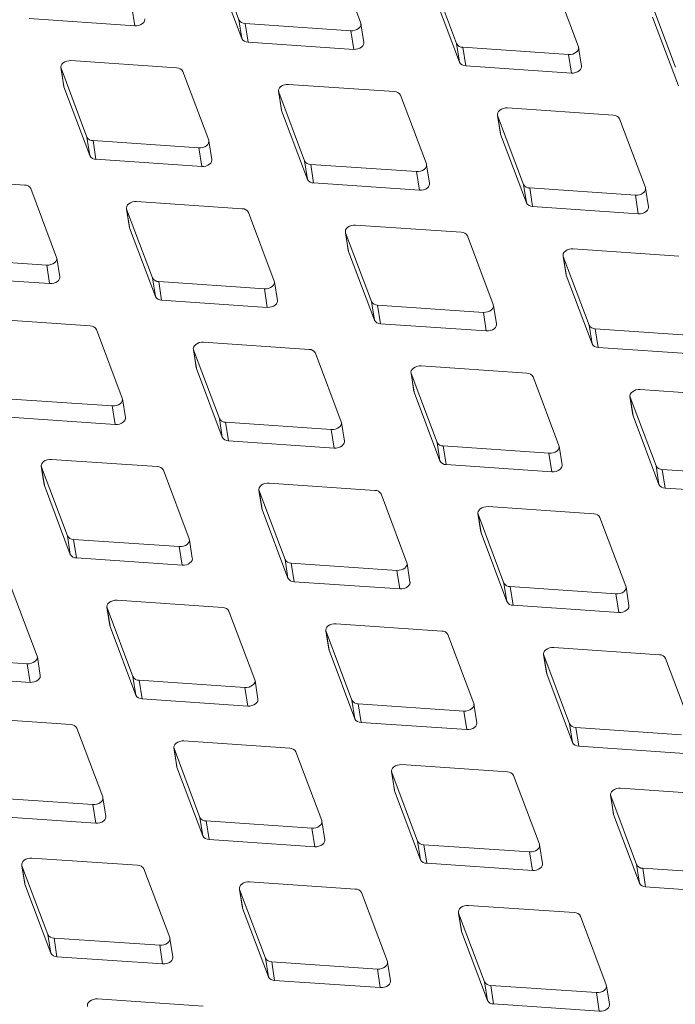
# Model space of a CAD drawing. Units: millimetres. Extents: x 5 to 292, y 5 to 205.
# Drawn here: x 41 to 44, y 116 to 121 of the extents above; entities that cross this region are included whole.
import ezdxf

# ---------------------------------------------------------------- set-up
doc = ezdxf.new("R2010")
doc.units = ezdxf.units.MM

msp = doc.modelspace()

# ---------------------------------------------------------------- linework, layer by layer
at = {"color": 7, "linetype": 'Continuous', "lineweight": 15}
for p, q in [((41.69637588, 121.52632072), (41.82480446, 121.18496712)), ((42.43036014, 121.16928111), (42.30193157, 121.51063471)), ((41.71090684, 121.4340304), (41.83933541, 121.0926768)), ((42.77805234, 121.40847412), (42.90648091, 121.06712052)), ((43.51203659, 121.05143451), (43.38360802, 121.39278811)), ((42.79258329, 121.3161838), (42.92101186, 120.9748302)), ((43.8661991, 121.2915418), (43.99462767, 120.9501882)), ((41.29271174, 121.24810963), (41.3072427, 121.15581931)), ((43.88073005, 121.19925148), (44.00915862, 120.85789788)), ((40.78207139, 121.19178089), (41.3072427, 121.15581931)), ((41.82480446, 121.18496712), (41.83933541, 121.0926768)), ((41.85568719, 121.1671389), (42.3808585, 121.13117732)), ((41.85568719, 121.1671389), (41.87021815, 121.07484858)), ((42.44585852, 121.07333352), (42.43132757, 121.16562384)), ((42.3808585, 121.13117732), (42.39538946, 121.038887)), ((41.87021815, 121.07484858), (42.39538946, 121.038887)), ((42.90648091, 121.06712052), (42.92101186, 120.9748302)), ((42.93736365, 121.04929229), (43.46253496, 121.01333071)), ((42.93736365, 121.04929229), (42.9518946, 120.95700197)), ((43.52753498, 120.95548691), (43.51300402, 121.04777723)), ((43.46253496, 121.01333071), (43.47706591, 120.92104039)), ((41.51543918, 120.94683375), (40.99026787, 120.98279533)), ((42.9518946, 120.95700197), (43.47706591, 120.92104039)), ((40.9397988, 120.94834881), (40.95432976, 120.85605849)), ((40.94076623, 120.94469153), (41.0691948, 120.60333793)), ((40.94076623, 120.94469153), (40.95529719, 120.85240121)), ((41.67475049, 120.58765192), (41.54632191, 120.92900552)), ((40.95432976, 120.85605849), (40.95529719, 120.85240121)), ((40.95529719, 120.85240121), (41.08372576, 120.51104761)), ((42.59711563, 120.82898714), (42.07194432, 120.86494872)), ((42.02147526, 120.8305022), (42.03600621, 120.73821188)), ((42.02244269, 120.82684493), (42.15087126, 120.48549133)), ((42.02244269, 120.82684493), (42.03697364, 120.73455461)), ((42.75642694, 120.46980532), (42.62799837, 120.81115892)), ((42.03600621, 120.73821188), (42.03697364, 120.73455461)), ((42.03697364, 120.73455461), (42.16540221, 120.39320101)), ((43.10962201, 120.71356989), (43.12415297, 120.62127957)), ((43.11058945, 120.70991261), (43.23901802, 120.36855901)), ((43.11058945, 120.70991261), (43.1251204, 120.61762229)), ((43.68526239, 120.71205483), (43.16009108, 120.74801641)), ((43.8445737, 120.352873), (43.71614513, 120.6942266)), ((43.12415297, 120.62127957), (43.1251204, 120.61762229)), ((43.1251204, 120.61762229), (43.25354897, 120.27626869)), ((41.0691948, 120.60333793), (41.08372576, 120.51104761)), ((41.10007754, 120.58550971), (41.62524885, 120.54954813)), ((41.10007754, 120.58550971), (41.1146085, 120.49321939)), ((41.69024887, 120.49170433), (41.67571792, 120.58399465)), ((41.62524885, 120.54954813), (41.63977981, 120.45725781)), ((41.1146085, 120.49321939), (41.63977981, 120.45725781)), ((42.15087126, 120.48549133), (42.16540221, 120.39320101)), ((42.181754, 120.4676631), (42.70692531, 120.43170152)), ((42.181754, 120.4676631), (42.19628495, 120.37537278)), ((42.77192533, 120.37385772), (42.75739437, 120.46614804)), ((42.70692531, 120.43170152), (42.72145626, 120.3394112)), ((40.75982953, 120.36520456), (40.23465821, 120.40116614)), ((42.19628495, 120.37537278), (42.72145626, 120.3394112)), ((43.23901802, 120.36855901), (43.25354897, 120.27626869)), ((40.91914083, 120.00602273), (40.79071226, 120.34737633)), ((43.26990075, 120.35073079), (43.79507207, 120.31476921)), ((43.26990075, 120.35073079), (43.28443171, 120.25844047)), ((43.79507207, 120.31476921), (43.80960302, 120.22247889)), ((43.86007209, 120.25692541), (43.84554113, 120.34921573)), ((41.84150598, 120.24735795), (41.31633467, 120.28331953)), ((41.2658656, 120.24887301), (41.28039656, 120.15658269)), ((41.26683304, 120.24521574), (41.39526161, 119.90386214)), ((41.26683304, 120.24521574), (41.28136399, 120.15292542)), ((42.00081729, 119.88817613), (41.87238872, 120.22952973)), ((43.28443171, 120.25844047), (43.80960302, 120.22247889)), ((42.92965274, 120.13042564), (42.40448143, 120.16638722)), ((41.28039656, 120.15658269), (41.28136399, 120.15292542)), ((41.28136399, 120.15292542), (41.40979256, 119.81157182)), ((42.35401236, 120.1319407), (42.36854332, 120.03965038)), ((42.35497979, 120.12828342), (42.48340837, 119.78692982)), ((42.35497979, 120.12828342), (42.36951075, 120.0359931)), ((43.08896405, 119.77124381), (42.96053548, 120.11259741)), ((42.36854332, 120.03965038), (42.36951075, 120.0359931)), ((42.36951075, 120.0359931), (42.49793932, 119.6946395)), ((44.01132919, 120.01257903), (43.48615788, 120.04854061)), ((40.34446789, 120.00388052), (40.8696392, 119.96791894)), ((40.93463922, 119.91007514), (40.92010826, 120.00236546)), ((43.43568882, 120.01409409), (43.45021977, 119.92180377)), ((43.43665625, 120.01043681), (43.56508482, 119.66908321)), ((43.43665625, 120.01043681), (43.4511872, 119.91814649)), ((40.8696392, 119.96791894), (40.88417015, 119.87562862)), ((43.45021977, 119.92180377), (43.4511872, 119.91814649)), ((40.35899884, 119.9115902), (40.88417015, 119.87562862)), ((41.39526161, 119.90386214), (41.40979256, 119.81157182)), ((41.42614434, 119.88603391), (41.95131565, 119.85007233)), ((41.42614434, 119.88603391), (41.4406753, 119.79374359)), ((42.01631567, 119.79222853), (42.00178472, 119.88451885)), ((43.4511872, 119.91814649), (43.57961578, 119.57679289)), ((41.95131565, 119.85007233), (41.96584661, 119.75778201)), ((41.4406753, 119.79374359), (41.96584661, 119.75778201)), ((42.48340837, 119.78692982), (42.49793932, 119.6946395)), ((42.5142911, 119.7691016), (43.03946241, 119.73314002)), ((42.5142911, 119.7691016), (42.52882206, 119.67681128)), ((43.03946241, 119.73314002), (43.05399337, 119.6408497)), ((43.10446243, 119.67529622), (43.08993148, 119.76758654)), ((41.08589633, 119.66572876), (40.56072502, 119.70169034)), ((41.24520764, 119.30654694), (41.11677907, 119.64790054)), ((42.52882206, 119.67681128), (43.05399337, 119.6408497)), ((43.56508482, 119.66908321), (43.57961578, 119.57679289)), ((43.59596756, 119.65125499), (44.12113887, 119.61529341)), ((43.59596756, 119.65125499), (43.61049851, 119.55896467)), ((42.17404309, 119.54879645), (41.64887178, 119.58475803)), ((41.59840271, 119.55031151), (41.61293367, 119.45802119)), ((41.59937014, 119.54665423), (41.72779871, 119.20530063)), ((41.59937014, 119.54665423), (41.6139011, 119.45436391)), ((42.3333544, 119.18961462), (42.20492582, 119.53096822)), ((43.61049851, 119.55896467), (44.13566982, 119.52300309)), ((41.61293367, 119.45802119), (41.6139011, 119.45436391)), ((41.6139011, 119.45436391), (41.74232967, 119.11301031)), ((43.25571954, 119.43094984), (42.73054823, 119.46691142)), ((42.68007917, 119.4324649), (42.69461012, 119.34017458)), ((42.6810466, 119.42880762), (42.80947517, 119.08745402)), ((42.6810466, 119.42880762), (42.69557755, 119.3365173)), ((43.41503085, 119.07176802), (43.28660228, 119.41312162)), ((42.69461012, 119.34017458), (42.69557755, 119.3365173)), ((42.69557755, 119.3365173), (42.82400612, 118.9951637)), ((44.3438663, 119.31401753), (43.81869499, 119.34997911)), ((40.67053469, 119.30440472), (41.195706, 119.26844314)), ((41.26070602, 119.21059934), (41.24617507, 119.30288966)), ((43.76822593, 119.31553258), (43.78275688, 119.22324226)), ((43.76919336, 119.31187531), (43.89762193, 118.97052171)), ((43.76919336, 119.31187531), (43.78372431, 119.21958499)), ((41.195706, 119.26844314), (41.21023696, 119.17615282)), ((40.68506565, 119.2121144), (41.21023696, 119.17615282)), ((41.72779871, 119.20530063), (41.74232967, 119.11301031)), ((43.78275688, 119.22324226), (43.78372431, 119.21958499)), ((43.78372431, 119.21958499), (43.91215288, 118.87823139)), ((41.75868145, 119.18747241), (42.28385276, 119.15151083)), ((41.75868145, 119.18747241), (41.77321241, 119.09518209)), ((42.28385276, 119.15151083), (42.29838372, 119.05922051)), ((42.34885278, 119.09366703), (42.33432183, 119.18595735)), ((41.77321241, 119.09518209), (42.29838372, 119.05922051)), ((42.80947517, 119.08745402), (42.82400612, 118.9951637)), ((42.84035791, 119.0696258), (43.36552922, 119.03366422)), ((42.84035791, 119.0696258), (42.85488886, 118.97733548)), ((43.43052924, 118.97582042), (43.41599828, 119.06811074)), ((41.41843344, 118.96716726), (40.89326213, 119.00312884)), ((43.36552922, 119.03366422), (43.38006017, 118.9413739)), ((40.84279306, 118.96868232), (40.85732401, 118.876392)), ((40.84376049, 118.96502504), (40.97218906, 118.62367144)), ((40.84376049, 118.96502504), (40.85829145, 118.87273472)), ((41.57774474, 118.60798543), (41.44931617, 118.94933903)), ((42.85488886, 118.97733548), (43.38006017, 118.9413739)), ((43.89762193, 118.97052171), (43.91215288, 118.87823139)), ((43.92850466, 118.95269349), (44.45367598, 118.91673191)), ((43.92850466, 118.95269349), (43.94303562, 118.86040317)), ((40.85732401, 118.876392), (40.85829145, 118.87273472)), ((40.85829145, 118.87273472), (40.98672002, 118.53138112)), ((41.92446951, 118.85083571), (41.93900047, 118.75854539)), ((41.92543695, 118.84717844), (42.05386552, 118.50582483)), ((41.92543695, 118.84717844), (41.9399679, 118.75488811)), ((42.50010989, 118.84932065), (41.97493858, 118.88528223)), ((43.94303562, 118.86040317), (44.46820693, 118.82444159)), ((42.6594212, 118.49013883), (42.53099263, 118.83149243)), ((41.93900047, 118.75854539), (41.9399679, 118.75488811)), ((41.9399679, 118.75488811), (42.06839647, 118.41353451)), ((43.58825665, 118.73238834), (43.06308534, 118.76834992)), ((43.01261627, 118.73390339), (43.02714723, 118.64161307)), ((43.01358371, 118.73024612), (43.14201228, 118.38889252)), ((43.01358371, 118.73024612), (43.02811466, 118.6379558)), ((43.74756796, 118.37320651), (43.61913939, 118.71456011)), ((40.97218906, 118.62367144), (40.98672002, 118.53138112)), ((41.0030718, 118.60584322), (41.52824311, 118.56988164)), ((41.0030718, 118.60584322), (41.01760275, 118.5135529)), ((41.59324313, 118.51203784), (41.57871218, 118.60432816)), ((43.02714723, 118.64161307), (43.02811466, 118.6379558)), ((43.02811466, 118.6379558), (43.15654323, 118.2966022)), ((41.52824311, 118.56988164), (41.54277406, 118.47759132)), ((41.01760275, 118.5135529), (41.54277406, 118.47759132)), ((42.05386552, 118.50582483), (42.06839647, 118.41353451)), ((42.08474825, 118.48799661), (42.60991956, 118.45203503)), ((42.08474825, 118.48799661), (42.09927921, 118.39570629)), ((42.67491959, 118.39419123), (42.66038863, 118.48648155)), ((42.60991956, 118.45203503), (42.62445052, 118.35974471)), ((40.82213509, 118.02635624), (40.69370652, 118.36770984)), ((42.09927921, 118.39570629), (42.62445052, 118.35974471)), ((43.14201228, 118.38889252), (43.15654323, 118.2966022)), ((43.17289501, 118.3710643), (43.69806632, 118.33510272)), ((43.17289501, 118.3710643), (43.18742597, 118.27877398)), ((43.76306634, 118.27725892), (43.74853539, 118.36954924)), ((43.69806632, 118.33510272), (43.71259728, 118.2428124)), ((41.16885986, 118.26920652), (41.18339082, 118.1769162)), ((41.16982729, 118.26554925), (41.29825587, 117.92419564)), ((41.16982729, 118.26554925), (41.18435825, 118.17325892)), ((41.74450024, 118.26769146), (41.21932893, 118.30365304)), ((43.18742597, 118.27877398), (43.71259728, 118.2428124)), ((41.90381155, 117.90850964), (41.77538298, 118.24986324)), ((41.18339082, 118.1769162), (41.18435825, 118.17325892)), ((41.18435825, 118.17325892), (41.31278682, 117.83190532)), ((42.832647, 118.15075915), (42.30747569, 118.18672073)), ((42.25700662, 118.1522742), (42.27153758, 118.05998388)), ((42.25797405, 118.14861693), (42.38640262, 117.80726333)), ((42.25797405, 118.14861693), (42.27250501, 118.05632661)), ((42.99195831, 117.79157732), (42.86352974, 118.13293092)), ((43.91432345, 118.03291254), (43.38915214, 118.06887412)), ((40.24746215, 118.02421403), (40.77263346, 117.98825245)), ((40.83763348, 117.93040865), (40.82310252, 118.02269897)), ((42.27153758, 118.05998388), (42.27250501, 118.05632661)), ((42.27250501, 118.05632661), (42.40093358, 117.71497301)), ((43.33868308, 118.0344276), (43.35321403, 117.94213728)), ((43.33965051, 118.03077032), (43.46807908, 117.68941672)), ((43.33965051, 118.03077032), (43.35418146, 117.93848)), ((40.77263346, 117.98825245), (40.78716441, 117.89596213)), ((44.07363476, 117.67373071), (43.94520619, 118.01508431)), ((40.2619931, 117.93192371), (40.78716441, 117.89596213)), ((41.29825587, 117.92419564), (41.31278682, 117.83190532)), ((43.35321403, 117.94213728), (43.35418146, 117.93848)), ((43.35418146, 117.93848), (43.48261003, 117.5971264)), ((41.3291386, 117.90636742), (41.85430991, 117.87040584)), ((41.3291386, 117.90636742), (41.34366956, 117.8140771)), ((41.85430991, 117.87040584), (41.86884087, 117.77811552)), ((41.91930993, 117.81256204), (41.90477898, 117.90485236)), ((41.34366956, 117.8140771), (41.86884087, 117.77811552)), ((42.38640262, 117.80726333), (42.40093358, 117.71497301)), ((42.41728536, 117.78943511), (42.94245667, 117.75347353)), ((42.41728536, 117.78943511), (42.43181632, 117.69714479)), ((43.00745669, 117.69562973), (42.99292574, 117.78792005)), ((40.98889059, 117.68606227), (40.46371928, 117.72202385)), ((42.94245667, 117.75347353), (42.95698763, 117.66118321)), ((42.43181632, 117.69714479), (42.95698763, 117.66118321)), ((43.46807908, 117.68941672), (43.48261003, 117.5971264)), ((41.1482019, 117.32688045), (41.01977332, 117.66823405)), ((43.49896182, 117.6715885), (44.02413313, 117.63562692)), ((43.49896182, 117.6715885), (43.51349277, 117.57929818)), ((42.07703735, 117.56912996), (41.55186604, 117.60509154)), ((43.51349277, 117.57929818), (44.03866408, 117.5433366)), ((41.50139697, 117.57064501), (41.51592792, 117.47835469)), ((41.5023644, 117.56698774), (41.63079297, 117.22563414)), ((41.5023644, 117.56698774), (41.51689536, 117.47469742)), ((42.23634865, 117.20994813), (42.10792008, 117.55130173)), ((41.51592792, 117.47835469), (41.51689536, 117.47469742)), ((43.1587138, 117.45128335), (42.63354249, 117.48724493)), ((41.51689536, 117.47469742), (41.64532393, 117.13334382)), ((42.58307342, 117.45279841), (42.59760438, 117.36050809)), ((42.58404086, 117.44914113), (42.71246943, 117.10778753)), ((42.58404086, 117.44914113), (42.59857181, 117.35685081)), ((43.31802511, 117.09210152), (43.18959654, 117.43345512)), ((42.59760438, 117.36050809), (42.59857181, 117.35685081)), ((42.59857181, 117.35685081), (42.72700038, 117.01549721)), ((43.67122018, 117.33586609), (43.68575114, 117.24357577)), ((43.67218762, 117.33220882), (43.80061619, 116.99085522)), ((43.67218762, 117.33220882), (43.68671857, 117.2399185)), ((44.24686056, 117.33435103), (43.72168925, 117.37031261)), ((40.57352895, 117.32473823), (41.09870026, 117.28877665)), ((41.09870026, 117.28877665), (41.11323122, 117.19648633)), ((41.16370028, 117.23093285), (41.14916933, 117.32322317)), ((43.68575114, 117.24357577), (43.68671857, 117.2399185)), ((43.68671857, 117.2399185), (43.81514714, 116.8985649)), ((40.58805991, 117.23244791), (41.11323122, 117.19648633)), ((41.63079297, 117.22563414), (41.64532393, 117.13334382)), ((41.66167571, 117.20780592), (42.18684702, 117.17184434)), ((41.66167571, 117.20780592), (41.67620666, 117.1155156)), ((42.25184704, 117.11400054), (42.23731609, 117.20629086)), ((42.18684702, 117.17184434), (42.20137798, 117.07955402)), ((41.67620666, 117.1155156), (42.20137798, 117.07955402)), ((42.71246943, 117.10778753), (42.72700038, 117.01549721)), ((42.74335216, 117.08995931), (43.26852348, 117.05399773)), ((42.74335216, 117.08995931), (42.75788312, 116.99766899)), ((43.3335235, 116.99615393), (43.31899254, 117.08844425)), ((43.26852348, 117.05399773), (43.28305443, 116.96170741)), ((40.74578732, 116.98901582), (40.76031827, 116.8967255)), ((41.32142769, 116.98750077), (40.79625638, 117.02346235)), ((42.75788312, 116.99766899), (43.28305443, 116.96170741)), ((43.80061619, 116.99085522), (43.81514714, 116.8985649)), ((40.74675475, 116.98535855), (40.87518332, 116.64400495)), ((40.74675475, 116.98535855), (40.7612857, 116.89306823)), ((41.480739, 116.62831894), (41.35231043, 116.96967254)), ((43.83149892, 116.97302699), (44.35667023, 116.93706541)), ((43.83149892, 116.97302699), (43.84602988, 116.88073667)), ((40.76031827, 116.8967255), (40.7612857, 116.89306823)), ((40.7612857, 116.89306823), (40.88971428, 116.55171463)), ((42.40310415, 116.86965416), (41.87793284, 116.90561574)), ((41.82746377, 116.87116922), (41.84199473, 116.7788789)), ((41.8284312, 116.86751194), (41.95685978, 116.52615834)), ((41.8284312, 116.86751194), (41.84296216, 116.77522162)), ((42.56241546, 116.51047233), (42.43398689, 116.85182593)), ((43.84602988, 116.88073667), (44.37120119, 116.84477509)), ((41.84199473, 116.7788789), (41.84296216, 116.77522162)), ((41.84296216, 116.77522162), (41.97139073, 116.43386802)), ((42.91561053, 116.7542369), (42.93014149, 116.66194658)), ((42.91657796, 116.75057963), (43.04500653, 116.40922603)), ((42.91657796, 116.75057963), (42.93110892, 116.65828931)), ((43.49125091, 116.75272184), (42.9660796, 116.78868342)), ((43.65056222, 116.39354002), (43.52213365, 116.73489362)), ((42.93014149, 116.66194658), (42.93110892, 116.65828931)), ((42.93110892, 116.65828931), (43.05953749, 116.31693571)), ((40.87518332, 116.64400495), (40.88971428, 116.55171463)), ((40.90606606, 116.62617673), (41.43123737, 116.59021515)), ((40.90606606, 116.62617673), (40.92059701, 116.53388641)), ((41.49623739, 116.53237135), (41.48170643, 116.62466167)), ((41.43123737, 116.59021515), (41.44576832, 116.49792483)), ((40.92059701, 116.53388641), (41.44576832, 116.49792483)), ((41.95685978, 116.52615834), (41.97139073, 116.43386802)), ((41.98774251, 116.50833012), (42.51291382, 116.47236854)), ((41.98774251, 116.50833012), (42.00227347, 116.4160398)), ((42.57791384, 116.41452474), (42.56338289, 116.50681506)), ((42.51291382, 116.47236854), (42.52744478, 116.38007822)), ((42.00227347, 116.4160398), (42.52744478, 116.38007822)), ((43.04500653, 116.40922603), (43.05953749, 116.31693571)), ((43.07588927, 116.3913978), (43.60106058, 116.35543622)), ((43.07588927, 116.3913978), (43.09042023, 116.29910748)), ((43.60106058, 116.35543622), (43.61559154, 116.2631459)), ((43.6660606, 116.29759243), (43.65152965, 116.38988275)), ((41.6474945, 116.28802497), (41.12232319, 116.32398655)), ((43.09042023, 116.29910748), (43.61559154, 116.2631459))]:
    msp.add_line(p, q, dxfattribs=at)
at = {"color": 7, "linetype": 'Continuous', "lineweight": 15, "flags": 128}
for points in [[(41.3072427, 121.15581931), (41.31770627, 121.1560262), (41.32809533, 121.15802537), (41.3377391, 121.16168773), (41.34601493, 121.16677682), (41.35238849, 121.17296407), (41.35644827, 121.17985), (41.35793216, 121.18699001), (41.35771176, 121.19026584)], [(42.3808585, 121.13117732), (42.39132208, 121.13138421), (42.40171113, 121.13338337), (42.4113549, 121.13704573), (42.41963073, 121.14213483), (42.4260043, 121.14832208), (42.43006408, 121.155208), (42.43154796, 121.16234801), (42.43036014, 121.16928111)], [(42.39538946, 121.038887), (42.40585303, 121.03909389), (42.41624209, 121.04109305), (42.42588586, 121.04475541), (42.43416169, 121.04984451), (42.44053525, 121.05603176), (42.44459503, 121.06291768), (42.44607892, 121.07005769), (42.44585852, 121.07333352)], [(43.46253496, 121.01333071), (43.47299853, 121.0135376), (43.48338759, 121.01553677), (43.49303136, 121.01919913), (43.50130719, 121.02428822), (43.50768075, 121.03047547), (43.51174053, 121.0373614), (43.51322442, 121.04450141), (43.51203659, 121.05143451)], [(40.99026787, 120.98279533), (40.97980429, 120.98258844), (40.96941524, 120.98058927), (40.95977147, 120.97692692), (40.95149564, 120.97183782), (40.94512207, 120.96565057), (40.94106229, 120.95876465), (40.93957841, 120.95162463), (40.94076623, 120.94469153)], [(43.47706591, 120.92104039), (43.48752949, 120.92124728), (43.49791854, 120.92324645), (43.50756231, 120.92690881), (43.51583814, 120.9319979), (43.52221171, 120.93818515), (43.52627149, 120.94507108), (43.52775537, 120.95221109), (43.52753498, 120.95548691)], [(42.07194432, 120.86494872), (42.06148075, 120.86474183), (42.05109169, 120.86274267), (42.04144792, 120.85908031), (42.03317209, 120.85399121), (42.02679853, 120.84780396), (42.02273875, 120.84091804), (42.02125486, 120.83377803), (42.02244269, 120.82684493)], [(43.16009108, 120.74801641), (43.14962751, 120.74780952), (43.13923845, 120.74581035), (43.12959468, 120.74214799), (43.12131885, 120.7370589), (43.11494529, 120.73087165), (43.11088551, 120.72398572), (43.10940162, 120.71684571), (43.11058945, 120.70991261)], [(41.62524885, 120.54954813), (41.63571242, 120.54975502), (41.64610148, 120.55175418), (41.65574525, 120.55541654), (41.66402108, 120.56050564), (41.67039464, 120.56669289), (41.67445443, 120.57357881), (41.67593831, 120.58071882), (41.67475049, 120.58765192)], [(41.63977981, 120.45725781), (41.65024338, 120.4574647), (41.66063244, 120.45946386), (41.67027621, 120.46312622), (41.67855204, 120.46821532), (41.6849256, 120.47440257), (41.68898538, 120.48128849), (41.69046926, 120.4884285), (41.69024887, 120.49170433)], [(42.70692531, 120.43170152), (42.71738888, 120.43190841), (42.72777794, 120.43390758), (42.73742171, 120.43756994), (42.74569754, 120.44265903), (42.7520711, 120.44884628), (42.75613088, 120.45573221), (42.75761476, 120.46287222), (42.75642694, 120.46980532)], [(42.72145626, 120.3394112), (42.73191983, 120.33961809), (42.74230889, 120.34161726), (42.75195266, 120.34527962), (42.76022849, 120.35036871), (42.76660205, 120.35655596), (42.77066184, 120.36344189), (42.77214572, 120.3705819), (42.77192533, 120.37385772)], [(43.79507207, 120.31476921), (43.80553564, 120.3149761), (43.8159247, 120.31697526), (43.82556847, 120.32063762), (43.8338443, 120.32572671), (43.84021786, 120.33191397), (43.84427764, 120.33879989), (43.84576152, 120.3459399), (43.8445737, 120.352873)], [(41.31633467, 120.28331953), (41.3058711, 120.28311264), (41.29548204, 120.28111348), (41.28583827, 120.27745112), (41.27756244, 120.27236202), (41.27118888, 120.26617477), (41.26712909, 120.25928885), (41.26564521, 120.25214884), (41.26683304, 120.24521574)], [(43.80960302, 120.22247889), (43.82006659, 120.22268578), (43.83045565, 120.22468494), (43.84009942, 120.2283473), (43.84837525, 120.23343639), (43.85474881, 120.23962364), (43.8588086, 120.24650957), (43.86029248, 120.25364958), (43.86007209, 120.25692541)], [(42.40448143, 120.16638722), (42.39401786, 120.16618033), (42.3836288, 120.16418116), (42.37398503, 120.1605188), (42.3657092, 120.15542971), (42.35933564, 120.14924246), (42.35527585, 120.14235653), (42.35379197, 120.13521652), (42.35497979, 120.12828342)], [(43.48615788, 120.04854061), (43.47569431, 120.04833372), (43.46530525, 120.04633456), (43.45566148, 120.0426722), (43.44738565, 120.0375831), (43.44101209, 120.03139585), (43.43695231, 120.02450993), (43.43546843, 120.01736991), (43.43665625, 120.01043681)], [(40.8696392, 119.96791894), (40.88010277, 119.96812583), (40.89049183, 119.97012499), (40.9001356, 119.97378735), (40.90841143, 119.97887645), (40.91478499, 119.9850637), (40.91884477, 119.99194962), (40.92032866, 119.99908963), (40.91914083, 120.00602273)], [(40.88417015, 119.87562862), (40.89463373, 119.87583551), (40.90502278, 119.87783467), (40.91466655, 119.88149703), (40.92294239, 119.88658613), (40.92931595, 119.89277338), (40.93337573, 119.8996593), (40.93485961, 119.90679931), (40.93463922, 119.91007514)], [(41.95131565, 119.85007233), (41.96177923, 119.85027922), (41.97216828, 119.85227839), (41.98181205, 119.85594075), (41.99008789, 119.86102984), (41.99646145, 119.86721709), (42.00052123, 119.87410302), (42.00200511, 119.88124303), (42.00081729, 119.88817613)], [(41.96584661, 119.75778201), (41.97631018, 119.7579889), (41.98669924, 119.75998807), (41.99634301, 119.76365043), (42.00461884, 119.76873952), (42.0109924, 119.77492677), (42.01505218, 119.7818127), (42.01653607, 119.78895271), (42.01631567, 119.79222853)], [(43.03946241, 119.73314002), (43.04992599, 119.73334691), (43.06031504, 119.73534607), (43.06995881, 119.73900843), (43.07823464, 119.74409752), (43.08460821, 119.75028478), (43.08866799, 119.7571707), (43.09015187, 119.76431071), (43.08896405, 119.77124381)], [(43.05399337, 119.6408497), (43.06445694, 119.64105659), (43.074846, 119.64305575), (43.08448977, 119.64671811), (43.0927656, 119.6518072), (43.09913916, 119.65799445), (43.10319894, 119.66488038), (43.10468283, 119.67202039), (43.10446243, 119.67529622)], [(41.64887178, 119.58475803), (41.6384082, 119.58455114), (41.62801915, 119.58255197), (41.61837538, 119.57888961), (41.61009955, 119.57380052), (41.60372598, 119.56761327), (41.5996662, 119.56072734), (41.59818232, 119.55358733), (41.59937014, 119.54665423)], [(42.73054823, 119.46691142), (42.72008466, 119.46670453), (42.7096956, 119.46470537), (42.70005183, 119.46104301), (42.691776, 119.45595391), (42.68540244, 119.44976666), (42.68134266, 119.44288074), (42.67985877, 119.43574073), (42.6810466, 119.42880762)], [(43.81869499, 119.34997911), (43.80823142, 119.34977221), (43.79784236, 119.34777305), (43.78819859, 119.34411069), (43.77992276, 119.3390216), (43.7735492, 119.33283435), (43.76948942, 119.32594842), (43.76800553, 119.31880841), (43.76919336, 119.31187531)], [(41.195706, 119.26844314), (41.20616958, 119.26865003), (41.21655863, 119.2706492), (41.2262024, 119.27431156), (41.23447823, 119.27940065), (41.2408518, 119.2855879), (41.24491158, 119.29247383), (41.24639546, 119.29961384), (41.24520764, 119.30654694)], [(41.21023696, 119.17615282), (41.22070053, 119.17635971), (41.23108959, 119.17835888), (41.24073336, 119.18202124), (41.24900919, 119.18711033), (41.25538275, 119.19329758), (41.25944253, 119.20018351), (41.26092642, 119.20732352), (41.26070602, 119.21059934)], [(42.28385276, 119.15151083), (42.29431634, 119.15171772), (42.30470539, 119.15371688), (42.31434916, 119.15737924), (42.32262499, 119.16246833), (42.32899855, 119.16865559), (42.33305834, 119.17554151), (42.33454222, 119.18268152), (42.3333544, 119.18961462)], [(42.29838372, 119.05922051), (42.30884729, 119.0594274), (42.31923635, 119.06142656), (42.32888012, 119.06508892), (42.33715595, 119.07017801), (42.34352951, 119.07636526), (42.34758929, 119.08325119), (42.34907317, 119.0903912), (42.34885278, 119.09366703)], [(43.36552922, 119.03366422), (43.37599279, 119.03387111), (43.38638185, 119.03587027), (43.39602562, 119.03953263), (43.40430145, 119.04462173), (43.41067501, 119.05080898), (43.41473479, 119.0576949), (43.41621867, 119.06483491), (43.41503085, 119.07176802)], [(40.89326213, 119.00312884), (40.88279855, 119.00292195), (40.87240949, 119.00092278), (40.86276572, 118.99726042), (40.85448989, 118.99217133), (40.84811633, 118.98598408), (40.84405655, 118.97909815), (40.84257267, 118.97195814), (40.84376049, 118.96502504)], [(43.38006017, 118.9413739), (43.39052374, 118.94158079), (43.4009128, 118.94357995), (43.41055657, 118.94724231), (43.4188324, 118.95233141), (43.42520596, 118.95851866), (43.42926575, 118.96540458), (43.43074963, 118.97254459), (43.43052924, 118.97582042)], [(41.97493858, 118.88528223), (41.96447501, 118.88507534), (41.95408595, 118.88307618), (41.94444218, 118.87941382), (41.93616635, 118.87432472), (41.92979279, 118.86813747), (41.925733, 118.86125155), (41.92424912, 118.85411154), (41.92543695, 118.84717844)], [(43.06308534, 118.76834992), (43.05262177, 118.76814302), (43.04223271, 118.76614386), (43.03258894, 118.7624815), (43.02431311, 118.75739241), (43.01793955, 118.75120516), (43.01387976, 118.74431923), (43.01239588, 118.73717922), (43.01358371, 118.73024612)], [(41.52824311, 118.56988164), (41.53870668, 118.57008853), (41.54909574, 118.57208769), (41.55873951, 118.57575005), (41.56701534, 118.58083914), (41.5733889, 118.5870264), (41.57744869, 118.59391232), (41.57893257, 118.60105233), (41.57774474, 118.60798543)], [(41.54277406, 118.47759132), (41.55323764, 118.47779821), (41.5636267, 118.47979737), (41.57327046, 118.48345973), (41.5815463, 118.48854882), (41.58791986, 118.49473608), (41.59197964, 118.501622), (41.59346352, 118.50876201), (41.59324313, 118.51203784)], [(42.60991956, 118.45203503), (42.62038314, 118.45224192), (42.6307722, 118.45424108), (42.64041597, 118.45790344), (42.6486918, 118.46299254), (42.65506536, 118.46917979), (42.65912514, 118.47606571), (42.66060902, 118.48320573), (42.6594212, 118.49013883)], [(42.62445052, 118.35974471), (42.63491409, 118.3599516), (42.64530315, 118.36195076), (42.65494692, 118.36561312), (42.66322275, 118.37070222), (42.66959631, 118.37688947), (42.67365609, 118.38377539), (42.67513998, 118.3909154), (42.67491959, 118.39419123)], [(43.69806632, 118.33510272), (43.7085299, 118.33530961), (43.71891895, 118.33730877), (43.72856272, 118.34097113), (43.73683856, 118.34606022), (43.74321212, 118.35224747), (43.7472719, 118.3591334), (43.74875578, 118.36627341), (43.74756796, 118.37320651)], [(41.21932893, 118.30365304), (41.20886535, 118.30344615), (41.1984763, 118.30144699), (41.18883253, 118.29778463), (41.1805567, 118.29269553), (41.17418314, 118.28650828), (41.17012335, 118.27962236), (41.16863947, 118.27248235), (41.16982729, 118.26554925)], [(43.71259728, 118.2428124), (43.72306085, 118.24301929), (43.73344991, 118.24501845), (43.74309368, 118.24868081), (43.75136951, 118.2537699), (43.75774307, 118.25995715), (43.76180285, 118.26684308), (43.76328674, 118.27398309), (43.76306634, 118.27725892)], [(42.30747569, 118.18672073), (42.29701211, 118.18651383), (42.28662306, 118.18451467), (42.27697929, 118.18085231), (42.26870346, 118.17576322), (42.26232989, 118.16957597), (42.25827011, 118.16269004), (42.25678623, 118.15555003), (42.25797405, 118.14861693)], [(43.38915214, 118.06887412), (43.37868857, 118.06866723), (43.36829951, 118.06666806), (43.35865574, 118.0630057), (43.35037991, 118.05791661), (43.34400635, 118.05172936), (43.33994657, 118.04484343), (43.33846268, 118.03770342), (43.33965051, 118.03077032)], [(40.77263346, 117.98825245), (40.78309703, 117.98845934), (40.79348609, 117.9904585), (40.80312986, 117.99412086), (40.81140569, 117.99920996), (40.81777925, 118.00539721), (40.82183903, 118.01228313), (40.82332292, 118.01942314), (40.82213509, 118.02635624)], [(40.78716441, 117.89596213), (40.79762799, 117.89616902), (40.80801704, 117.89816818), (40.81766081, 117.90183054), (40.82593664, 117.90691963), (40.83231021, 117.91310689), (40.83636999, 117.91999281), (40.83785387, 117.92713282), (40.83763348, 117.93040865)], [(41.85430991, 117.87040584), (41.86477349, 117.87061273), (41.87516254, 117.87261189), (41.88480631, 117.87627425), (41.89308214, 117.88136335), (41.89945571, 117.8875506), (41.90351549, 117.89443652), (41.90499937, 117.90157654), (41.90381155, 117.90850964)], [(41.86884087, 117.77811552), (41.87930444, 117.77832241), (41.8896935, 117.78032157), (41.89933727, 117.78398393), (41.9076131, 117.78907303), (41.91398666, 117.79526028), (41.91804644, 117.8021462), (41.91953033, 117.80928621), (41.91930993, 117.81256204)], [(42.94245667, 117.75347353), (42.95292025, 117.75368042), (42.9633093, 117.75567958), (42.97295307, 117.75934194), (42.9812289, 117.76443103), (42.98760247, 117.77061828), (42.99166225, 117.77750421), (42.99314613, 117.78464422), (42.99195831, 117.79157732)], [(42.95698763, 117.66118321), (42.9674512, 117.6613901), (42.97784026, 117.66338926), (42.98748403, 117.66705162), (42.99575986, 117.67214071), (43.00213342, 117.67832796), (43.0061932, 117.68521389), (43.00767709, 117.6923539), (43.00745669, 117.69562973)], [(41.55186604, 117.60509154), (41.54140246, 117.60488464), (41.53101341, 117.60288548), (41.52136964, 117.59922312), (41.5130938, 117.59413403), (41.50672024, 117.58794678), (41.50266046, 117.58106085), (41.50117658, 117.57392084), (41.5023644, 117.56698774)], [(42.63354249, 117.48724493), (42.62307892, 117.48703804), (42.61268986, 117.48503887), (42.60304609, 117.48137651), (42.59477026, 117.47628742), (42.5883967, 117.47010017), (42.58433692, 117.46321424), (42.58285303, 117.45607423), (42.58404086, 117.44914113)], [(43.72168925, 117.37031261), (43.71122568, 117.37010572), (43.70083662, 117.36810656), (43.69119285, 117.3644442), (43.68291702, 117.35935511), (43.67654346, 117.35316786), (43.67248367, 117.34628193), (43.67099979, 117.33914192), (43.67218762, 117.33220882)], [(41.09870026, 117.28877665), (41.10916383, 117.28898354), (41.11955289, 117.29098271), (41.12919666, 117.29464506), (41.13747249, 117.29973416), (41.14384605, 117.30592141), (41.14790584, 117.31280733), (41.14938972, 117.31994735), (41.1482019, 117.32688045)], [(41.11323122, 117.19648633), (41.12369479, 117.19669322), (41.13408385, 117.19869238), (41.14372762, 117.20235474), (41.15200345, 117.20744384), (41.15837701, 117.21363109), (41.16243679, 117.22051701), (41.16392067, 117.22765702), (41.16370028, 117.23093285)], [(42.18684702, 117.17184434), (42.19731059, 117.17205123), (42.20769965, 117.17405039), (42.21734342, 117.17771275), (42.22561925, 117.18280184), (42.23199281, 117.18898909), (42.2360526, 117.19587502), (42.23753648, 117.20301503), (42.23634865, 117.20994813)], [(42.20137798, 117.07955402), (42.21184155, 117.07976091), (42.22223061, 117.08176007), (42.23187438, 117.08542243), (42.24015021, 117.09051152), (42.24652377, 117.09669877), (42.25058355, 117.1035847), (42.25206743, 117.11072471), (42.25184704, 117.11400054)], [(43.26852348, 117.05399773), (43.27898705, 117.05420462), (43.28937611, 117.05620378), (43.29901988, 117.05986614), (43.30729571, 117.06495524), (43.31366927, 117.07114249), (43.31772905, 117.07802841), (43.31921293, 117.08516842), (43.31802511, 117.09210152)], [(40.79625638, 117.02346235), (40.78579281, 117.02325545), (40.77540375, 117.02125629), (40.76575998, 117.01759393), (40.75748415, 117.01250484), (40.75111059, 117.00631759), (40.74705081, 116.99943166), (40.74556693, 116.99229165), (40.74675475, 116.98535855)], [(43.28305443, 116.96170741), (43.293518, 116.9619143), (43.30390706, 116.96391346), (43.31355083, 116.96757582), (43.32182666, 116.97266492), (43.32820022, 116.97885217), (43.33226001, 116.98573809), (43.33374389, 116.9928781), (43.3335235, 116.99615393)], [(41.87793284, 116.90561574), (41.86746927, 116.90540885), (41.85708021, 116.90340968), (41.84743644, 116.89974732), (41.83916061, 116.89465823), (41.83278705, 116.88847098), (41.82872726, 116.88158505), (41.82724338, 116.87444504), (41.8284312, 116.86751194)], [(42.9660796, 116.78868342), (42.95561602, 116.78847653), (42.94522697, 116.78647737), (42.9355832, 116.78281501), (42.92730737, 116.77772592), (42.92093381, 116.77153867), (42.91687402, 116.76465274), (42.91539014, 116.75751273), (42.91657796, 116.75057963)], [(41.43123737, 116.59021515), (41.44170094, 116.59042204), (41.45209, 116.5924212), (41.46173377, 116.59608356), (41.4700096, 116.60117265), (41.47638316, 116.6073599), (41.48044294, 116.61424583), (41.48192683, 116.62138584), (41.480739, 116.62831894)], [(41.44576832, 116.49792483), (41.4562319, 116.49813172), (41.46662095, 116.50013088), (41.47626472, 116.50379324), (41.48454055, 116.50888233), (41.49091412, 116.51506958), (41.4949739, 116.52195551), (41.49645778, 116.52909552), (41.49623739, 116.53237135)], [(42.51291382, 116.47236854), (42.5233774, 116.47257543), (42.53376645, 116.47457459), (42.54341022, 116.47823695), (42.55168605, 116.48332605), (42.55805962, 116.4895133), (42.5621194, 116.49639922), (42.56360328, 116.50353923), (42.56241546, 116.51047233)], [(42.52744478, 116.38007822), (42.53790835, 116.38028511), (42.54829741, 116.38228427), (42.55794118, 116.38594663), (42.56621701, 116.39103573), (42.57259057, 116.39722298), (42.57665035, 116.4041089), (42.57813424, 116.41124891), (42.57791384, 116.41452474)], [(43.60106058, 116.35543622), (43.61152416, 116.35564312), (43.62191321, 116.35764228), (43.63155698, 116.36130464), (43.63983281, 116.36639373), (43.64620638, 116.37258098), (43.65026616, 116.37946691), (43.65175004, 116.38660692), (43.65056222, 116.39354002)], [(41.12232319, 116.32398655), (41.11185961, 116.32377966), (41.10147056, 116.32178049), (41.09182679, 116.31811813), (41.08355096, 116.31302904), (41.07717739, 116.30684179), (41.07311761, 116.29995586), (41.07163373, 116.29281585), (41.07282155, 116.28588275)], [(43.61559154, 116.2631459), (43.62605511, 116.2633528), (43.63644417, 116.26535196), (43.64608794, 116.26901432), (43.65436377, 116.27410341), (43.66073733, 116.28029066), (43.66479711, 116.28717659), (43.666281, 116.2943166), (43.6660606, 116.29759243)]]:
    msp.add_lwpolyline(points, dxfattribs=at)
at = {"color": 7, "linetype": 'Continuous', "lineweight": 15}
for centre, start, end in [((41.85461049, 121.20093603), 208.18066869, 271.82470784), ((41.86914144, 121.10864571), 208.18066869, 271.82470784), ((42.93628694, 121.08308942), 208.18066869, 271.82470784), ((42.9508179, 120.9907991), 208.18066869, 271.82470784), ((41.51651588, 120.91303662), 28.18066869, 91.82470784), ((42.59819234, 120.79519001), 28.18066869, 91.82470784), ((43.6863391, 120.6782577), 28.18066869, 91.82470784), ((41.09900083, 120.61930684), 208.18066869, 271.82470784), ((41.11353179, 120.52701652), 208.18066869, 271.82470784), ((42.18067729, 120.50146023), 208.18066869, 271.82470784), ((40.76090623, 120.33140743), 28.18066869, 91.82470784), ((42.19520824, 120.40916991), 208.18066869, 271.82470784), ((43.26882405, 120.38452792), 208.18066869, 271.82470784), ((43.283355, 120.2922376), 208.18066869, 271.82470784), ((41.84258269, 120.21356082), 28.18066869, 91.82470784), ((42.93072945, 120.09662851), 28.18066869, 91.82470784), ((41.42506764, 119.91983104), 208.18066869, 271.82470784), ((41.43959859, 119.82754072), 208.18066869, 271.82470784), ((42.5132144, 119.80289873), 208.18066869, 271.82470784), ((42.52774535, 119.71060841), 208.18066869, 271.82470784), ((41.08697304, 119.63193163), 28.18066869, 91.82470784), ((43.59489085, 119.68505212), 208.18066869, 271.82470784), ((42.17511979, 119.51499932), 28.18066869, 91.82470784), ((43.60942181, 119.5927618), 208.18066869, 271.82470784), ((43.25679625, 119.39715271), 28.18066869, 91.82470784), ((41.75760474, 119.22126954), 208.18066869, 271.82470784), ((41.7721357, 119.12897922), 208.18066869, 271.82470784), ((42.8392812, 119.10342293), 208.18066869, 271.82470784), ((42.85381215, 119.01113261), 208.18066869, 271.82470784), ((41.41951014, 118.93337013), 28.18066869, 91.82470784), ((43.92742796, 118.98649062), 208.18066869, 271.82470784), ((42.5011866, 118.81552352), 28.18066869, 91.82470784), ((43.94195891, 118.8942003), 208.18066869, 271.82470784), ((43.58933336, 118.6985912), 28.18066869, 91.82470784), ((41.00199509, 118.63964035), 208.18066869, 271.82470784), ((41.01652605, 118.54735003), 208.18066869, 271.82470784), ((42.08367155, 118.52179374), 208.18066869, 271.82470784), ((42.0982025, 118.42950342), 208.18066869, 271.82470784), ((43.17181831, 118.40486143), 208.18066869, 271.82470784), ((41.74557695, 118.23389433), 28.18066869, 91.82470784), ((43.18634926, 118.31257111), 208.18066869, 271.82470784), ((42.83372371, 118.11696201), 28.18066869, 91.82470784), ((43.91540016, 117.99911541), 28.18066869, 91.82470784), ((41.3280619, 117.94016455), 208.18066869, 271.82470784), ((41.34259285, 117.84787423), 208.18066869, 271.82470784), ((42.41620865, 117.82323224), 208.18066869, 271.82470784), ((40.98996729, 117.65226514), 28.18066869, 91.82470784), ((42.43073961, 117.73094192), 208.18066869, 271.82470784), ((43.49788511, 117.70538563), 208.18066869, 271.82470784), ((43.51241606, 117.61309531), 208.18066869, 271.82470784), ((42.07811405, 117.53533282), 28.18066869, 91.82470784), ((43.15979051, 117.41748622), 28.18066869, 91.82470784), ((41.660599, 117.24160305), 208.18066869, 271.82470784), ((41.67512996, 117.14931273), 208.18066869, 271.82470784), ((42.74227546, 117.12375644), 208.18066869, 271.82470784), ((42.75680641, 117.03146612), 208.18066869, 271.82470784), ((43.83042222, 117.00682413), 208.18066869, 271.82470784), ((41.3225044, 116.95370363), 28.18066869, 91.82470784), ((43.84495317, 116.91453381), 208.18066869, 271.82470784), ((42.40418086, 116.83585703), 28.18066869, 91.82470784), ((43.49232762, 116.71892471), 28.18066869, 91.82470784), ((40.90498935, 116.65997386), 208.18066869, 271.82470784), ((40.91952031, 116.56768354), 208.18066869, 271.82470784), ((41.98666581, 116.54212725), 208.18066869, 271.82470784), ((42.00119676, 116.44983693), 208.18066869, 271.82470784), ((43.07481257, 116.42519494), 208.18066869, 271.82470784), ((43.08934352, 116.33290462), 208.18066869, 271.82470784)]:
    msp.add_arc(centre, 0.03381428, start, end, dxfattribs=at)

doc.saveas('drawing.dxf')
